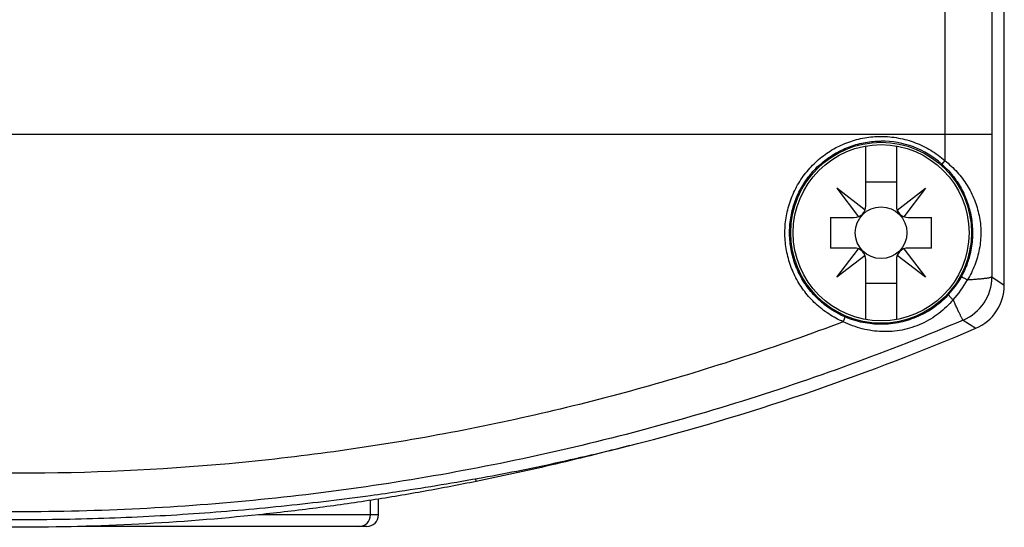
# Model space of a CAD drawing. Units: inches. Extents: x 0 to 22, y 0 to 17.
# Drawn here: x 6.1 to 7.7, y 9.9 to 10.7 of the extents above; entities that cross this region are included whole.
import ezdxf

# ---------------------------------------------------------------- set-up
doc = ezdxf.new("R2010")
doc.units = ezdxf.units.IN
doc.header["$LTSCALE"] = 1.21
doc.header["$MEASUREMENT"] = 0
doc.layers.get('0').update_dxf_attribs({"linetype": 'CONTINUOUS'})

msp = doc.modelspace()

# ---------------------------------------------------------------- linework, layer by layer
at = {"color": 6, "linetype": 'CONTINUOUS'}
for p, q in [((7.7038, 10.7902), (7.7038, 10.556)), ((7.625, 10.7715), (7.625, 10.556)), ((7.7248, 10.303), (7.7248, 10.7691)), ((4.439, 10.556), (7.7038, 10.556)), ((7.625, 10.556), (7.625, 10.5116)), ((7.7038, 10.556), (7.7039, 10.3169)), ((7.4926, 10.4359), (7.4926, 10.5361)), ((7.5438, 10.5361), (7.5438, 10.4359)), ((7.625, 10.5116), (7.6198, 10.5058)), ((7.5438, 10.4753), (7.4926, 10.4753)), ((7.4912, 10.4286), (7.4437, 10.4652)), ((7.4437, 10.4652), (7.4802, 10.4176)), ((7.5452, 10.4286), (7.5927, 10.4652)), ((7.5927, 10.4652), (7.5562, 10.4176)), ((7.4336, 10.4162), (7.473, 10.4162)), ((7.4336, 10.4162), (7.4336, 10.3651)), ((7.5635, 10.4162), (7.6029, 10.4162)), ((7.6029, 10.3651), (7.6029, 10.4162)), ((7.473, 10.3651), (7.4336, 10.3651)), ((7.4437, 10.3161), (7.4802, 10.3637)), ((7.5562, 10.3637), (7.5927, 10.3161)), ((7.6029, 10.3651), (7.5635, 10.3651)), ((7.4912, 10.3527), (7.4437, 10.3161)), ((7.4926, 10.2452), (7.4926, 10.3454)), ((7.5438, 10.3454), (7.5438, 10.2452)), ((7.5927, 10.3161), (7.5452, 10.3527)), ((7.4926, 10.306), (7.5438, 10.306)), ((7.7039, 10.3169), (7.7248, 10.303)), ((7.6558, 10.2443), (7.677, 10.2306)), ((6.8392, 9.9741), (6.8386, 9.9787)), ((6.6618, 9.9182), (6.6618, 9.9425)), ((6.6751, 9.9182), (6.6751, 9.9445)), ((6.6751, 9.9182), (6.474, 9.9182)), ((6.6555, 9.8985), (6.1702, 9.8985))]:
    msp.add_line(p, q, dxfattribs=at)
for radius in [0.1516, 0.1476, 0.0433]:
    msp.add_circle((7.5182, 10.3907), radius, dxfattribs=at)
for centre, radius, start, end in [((7.5182, 10.3907), 0.1536, 48.575, 90.0009), ((7.473, 10.4359), 0.0197, 270, 360), ((7.5635, 10.4359), 0.0197, 180, 270), ((7.473, 10.3454), 0.0197, 0, 90), ((7.5635, 10.3454), 0.0197, 90, 180), ((7.5206, 10.389), 0.1506, 317.6763, 330.9472), ((7.5091, 10.3969), 0.1759, 317.684, 330.9764), ((7.6252, 10.3169), 0.0788, 292.8815, 359.9873), ((7.6461, 10.303), 0.0787, 293.068, 359.9987), ((6.0714, 14.0009), 4.0979, 289.0119, 293.0667), ((6.6422, 9.9182), 0.0197, 270.0047, 0.0047)]:
    msp.add_arc(centre, radius, start, end, dxfattribs=at)
msp.add_ellipse((6.6555, 9.9182), major_axis=(0.0197, 0), ratio=0.999848, start_param=-1.570796, end_param=0, dxfattribs=at)
for points, knots in [([(7.4547, 10.2416), (7.4463, 10.2452), (7.434, 10.2518), (7.419, 10.2625), (7.4085, 10.2714), (7.3987, 10.2813), (7.387, 10.2954), (7.377, 10.311), (7.3692, 10.3277), (7.3644, 10.3406), (7.3608, 10.354), (7.3582, 10.3675), (7.3569, 10.3813), (7.3567, 10.3951), (7.3577, 10.4089), (7.3599, 10.4226), (7.3632, 10.436), (7.3677, 10.4491), (7.3732, 10.4618), (7.382, 10.478), (7.3956, 10.4967), (7.4155, 10.5161), (7.4346, 10.5292), (7.451, 10.5376), (7.4639, 10.5428), (7.4771, 10.547), (7.4951, 10.5509), (7.509, 10.5521), (7.5182, 10.5521)], [0, 0, 0, 0, 0.062467, 0.093747, 0.125, 0.156234, 0.187457, 0.249827, 0.281034, 0.312241, 0.343454, 0.374674, 0.405903, 0.43714, 0.468386, 0.49964, 0.530901, 0.562169, 0.593442, 0.624717, 0.687218, 0.749723, 0.812241, 0.843533, 0.87483, 0.906139, 0.937466, 1, 1, 1, 1]), ([(7.4578, 10.2496), (7.4498, 10.253), (7.4382, 10.2593), (7.4239, 10.2694), (7.4139, 10.2779), (7.4046, 10.2872), (7.3934, 10.3006), (7.3839, 10.3154), (7.3765, 10.3313), (7.3719, 10.3436), (7.3684, 10.3562), (7.366, 10.3691), (7.3648, 10.3822), (7.3646, 10.3953), (7.3655, 10.4084), (7.3676, 10.4214), (7.3708, 10.4342), (7.375, 10.4466), (7.3803, 10.4586), (7.3866, 10.4702), (7.3939, 10.4811), (7.4021, 10.4914), (7.4111, 10.501), (7.4242, 10.5126), (7.4388, 10.5226), (7.4544, 10.5305), (7.4666, 10.5355), (7.4792, 10.5394), (7.4963, 10.5431), (7.5095, 10.5442), (7.5182, 10.5442)], [0, 0, 0, 0, 0.062459, 0.093733, 0.124981, 0.156208, 0.187423, 0.249777, 0.280976, 0.312176, 0.343381, 0.374595, 0.405818, 0.43705, 0.468291, 0.499542, 0.5308, 0.562066, 0.593337, 0.624611, 0.655888, 0.687167, 0.718446, 0.749727, 0.812244, 0.843535, 0.874831, 0.906139, 0.937466, 1, 1, 1, 1]), ([(7.5182, 10.5521), (7.5279, 10.5521), (7.5474, 10.5503), (7.5757, 10.5424), (7.602, 10.5296), (7.6178, 10.518), (7.625, 10.5116)], [0, 0, 0, 0, 0.249997, 0.5, 0.750005, 1, 1, 1, 1]), ([(7.6198, 10.5058), (7.6264, 10.5), (7.6385, 10.4873), (7.6505, 10.4693), (7.6582, 10.454), (7.6629, 10.4422), (7.6666, 10.4301), (7.6703, 10.4132), (7.6723, 10.3913), (7.6705, 10.3692), (7.6668, 10.352), (7.663, 10.3395), (7.6582, 10.3275), (7.6543, 10.3197), (7.6522, 10.3159)], [0, 0, 0, 0, 0.126951, 0.250677, 0.311667, 0.372492, 0.433584, 0.495372, 0.621612, 0.749223, 0.812405, 0.875073, 0.937498, 1, 1, 1, 1]), ([(7.625, 10.5116), (7.6324, 10.5057), (7.6461, 10.4929), (7.6602, 10.4742), (7.6692, 10.4583), (7.6748, 10.4459), (7.6794, 10.4331), (7.6827, 10.4197), (7.6849, 10.4059), (7.6857, 10.3917), (7.6851, 10.3774), (7.6832, 10.3634), (7.6799, 10.3496), (7.6754, 10.3364), (7.6698, 10.3236), (7.6653, 10.3155), (7.6628, 10.3115)], [0, 0, 0, 0, 0.127197, 0.251127, 0.312113, 0.372849, 0.433798, 0.495449, 0.558134, 0.621786, 0.685854, 0.749628, 0.812747, 0.875295, 0.937593, 1, 1, 1, 1]), ([(7.6628, 10.3115), (7.6623, 10.3119), (7.6612, 10.3126), (7.6596, 10.3136), (7.6578, 10.3145), (7.6564, 10.3151), (7.6554, 10.3155), (7.6547, 10.3157), (7.654, 10.3159), (7.6535, 10.3161), (7.653, 10.3161), (7.6526, 10.3161), (7.6523, 10.316), (7.6522, 10.3159)], [0, 0, 0, 0, 0.159368, 0.328423, 0.495473, 0.650437, 0.72044, 0.784126, 0.840623, 0.889117, 0.929008, 0.960289, 1, 1, 1, 1]), ([(7.7039, 10.3169), (7.7039, 10.3168), (7.7038, 10.3167), (7.7036, 10.3166), (7.7034, 10.3164), (7.7029, 10.3161), (7.702, 10.3158), (7.7008, 10.3154), (7.6991, 10.315), (7.6972, 10.3146), (7.695, 10.3143), (7.6924, 10.314), (7.6896, 10.3136), (7.6853, 10.3132), (7.6806, 10.3128), (7.6756, 10.3124), (7.6701, 10.3119), (7.6658, 10.3117), (7.6629, 10.3116)], [0, 0, 0, 0, 0.004103, 0.009838, 0.017381, 0.026796, 0.051291, 0.08335, 0.122923, 0.169932, 0.224239, 0.285677, 0.354045, 0.42908, 0.598006, 0.691259, 0.789719, 1, 1, 1, 1]), ([(7.6319, 10.2877), (7.6284, 10.2838), (7.621, 10.2764), (7.6087, 10.2665), (7.5953, 10.2578), (7.5809, 10.2505), (7.5657, 10.2446), (7.5501, 10.2404), (7.5342, 10.2379), (7.5235, 10.2373), (7.5182, 10.2373)], [0, 0, 0, 0, 0.122189, 0.24504, 0.369511, 0.495874, 0.623244, 0.750117, 0.875631, 1, 1, 1, 1]), ([(7.6391, 10.2785), (7.6356, 10.2743), (7.628, 10.2662), (7.6154, 10.2553), (7.6014, 10.2458), (7.5862, 10.2378), (7.5701, 10.2317), (7.5535, 10.2274), (7.5366, 10.2252), (7.5253, 10.2249), (7.5197, 10.2251)], [0, 0, 0, 0, 0.122106, 0.244844, 0.369287, 0.495785, 0.623365, 0.750335, 0.875781, 1, 1, 1, 1]), ([(7.6391, 10.2785), (7.6386, 10.2789), (7.6376, 10.2797), (7.6361, 10.2809), (7.6347, 10.2823), (7.6337, 10.2835), (7.633, 10.2844), (7.6326, 10.285), (7.6322, 10.2856), (7.632, 10.2862), (7.6318, 10.2866), (7.6317, 10.287), (7.6318, 10.2874), (7.6318, 10.2876), (7.6319, 10.2877)], [0, 0, 0, 0, 0.155449, 0.320368, 0.483648, 0.635745, 0.704841, 0.768072, 0.824662, 0.873933, 0.915479, 0.94953, 0.976991, 1, 1, 1, 1]), ([(7.6558, 10.2443), (7.6558, 10.2443), (7.6557, 10.2444), (7.6555, 10.2445), (7.6554, 10.2447), (7.6552, 10.245), (7.655, 10.2453), (7.6546, 10.2459), (7.6541, 10.2468), (7.6534, 10.2481), (7.6525, 10.2497), (7.6516, 10.2515), (7.6506, 10.2536), (7.6494, 10.256), (7.6477, 10.2596), (7.6454, 10.2646), (7.6424, 10.2713), (7.6402, 10.2761), (7.6391, 10.2785)], [0, 0, 0, 0, 0.002971, 0.007659, 0.014252, 0.022807, 0.033344, 0.045869, 0.076874, 0.11577, 0.162392, 0.216545, 0.27803, 0.34663, 0.42207, 0.592312, 0.786167, 1, 1, 1, 1]), ([(7.6558, 10.2443), (7.5933, 10.218), (7.4671, 10.1683), (7.2743, 10.1034), (7.0785, 10.0481), (6.8802, 10.0027), (6.6798, 9.9672), (6.4779, 9.9418), (6.2749, 9.9266), (6.0714, 9.9215), (5.8679, 9.9266), (5.6649, 9.9418), (5.463, 9.9672), (5.2626, 10.0027), (5.0643, 10.0481), (4.8685, 10.1034), (4.6756, 10.1683), (4.5494, 10.218), (4.487, 10.2443)], [0, 0, 0, 0, 0.062486, 0.124978, 0.187463, 0.249951, 0.31245, 0.37496, 0.437478, 0.5, 0.562523, 0.62504, 0.68755, 0.750049, 0.812537, 0.875022, 0.937514, 1, 1, 1, 1]), ([(7.4547, 10.2416), (7.3446, 10.1998), (7.1205, 10.1262), (6.7757, 10.0466), (6.425, 9.9984), (6.0714, 9.9823), (5.7177, 9.9984), (5.3671, 10.0466), (5.0223, 10.1262), (4.7981, 10.1998), (4.688, 10.2416)], [0, 0, 0, 0, 0.124964, 0.249942, 0.374956, 0.5, 0.625044, 0.750058, 0.875036, 1, 1, 1, 1]), ([(7.4547, 10.2416), (7.455, 10.2421), (7.4554, 10.2431), (7.456, 10.2445), (7.4565, 10.2457), (7.4568, 10.2465), (7.457, 10.2471), (7.4572, 10.2476), (7.4574, 10.2481), (7.4576, 10.2485), (7.4577, 10.2489), (7.4578, 10.2492), (7.4578, 10.2494), (7.4578, 10.2495), (7.4579, 10.2495), (7.4579, 10.2496), (7.4578, 10.2496), (7.4578, 10.2496)], [0, 0, 0, 0, 0.18746, 0.372113, 0.544551, 0.623563, 0.696764, 0.763448, 0.822909, 0.874446, 0.917512, 0.951797, 0.977027, 0.986177, 0.992998, 0.997522, 1, 1, 1, 1]), ([(7.5197, 10.2251), (7.5141, 10.2253), (7.503, 10.2263), (7.4865, 10.2295), (7.4703, 10.2346), (7.4599, 10.2391), (7.4547, 10.2416)], [0, 0, 0, 0, 0.247174, 0.495642, 0.746541, 1, 1, 1, 1]), ([(7.5182, 10.2373), (7.508, 10.2373), (7.4873, 10.2393), (7.4674, 10.2455), (7.4578, 10.2496)], [0, 0, 0, 0, 0.496068, 1, 1, 1, 1]), ([(6.8501, 9.9807), (6.8936, 9.9886), (6.9834, 10.0066), (7.17, 10.0512), (7.3116, 10.0939), (7.4063, 10.1265)], [0, 0, 0, 0, 0.230179, 0.477538, 1, 1, 1, 1]), ([(7.0968, 10.0342), (7.0527, 10.0225), (6.9671, 10.0013), (6.8809, 9.9825), (6.8392, 9.9741)], [0, 0, 0, 0, 0.517229, 1, 1, 1, 1]), ([(6.662, 9.9507), (6.6782, 9.9529), (6.7411, 9.9619), (6.8037, 9.9723), (6.8501, 9.9807)], [0, 0, 0, 0, 0.258053, 1, 1, 1, 1]), ([(6.8392, 9.9741), (6.8108, 9.9683), (6.7525, 9.9571), (6.6631, 9.9422), (6.5701, 9.929), (6.3732, 9.9059), (6.0714, 9.8902), (5.7696, 9.9059), (5.5727, 9.929), (5.4797, 9.9422), (5.3903, 9.9571), (5.332, 9.9683), (5.3035, 9.9741)], [0, 0, 0, 0, 0.056369, 0.11514, 0.175986, 0.238607, 0.5, 0.761393, 0.824013, 0.88486, 0.943631, 1, 1, 1, 1]), ([(5.4808, 9.9507), (5.5276, 9.9443), (5.5987, 9.9357), (5.6945, 9.9264), (5.7935, 9.9186), (5.8938, 9.9133), (5.995, 9.9106), (6.0714, 9.91), (6.1478, 9.9106), (6.2489, 9.9133), (6.3492, 9.9186), (6.4482, 9.9264), (6.5441, 9.9357), (6.6152, 9.9443), (6.662, 9.9507)], [0, 0, 0, 0, 0.119619, 0.181232, 0.24381, 0.371112, 0.435456, 0.5, 0.564544, 0.628888, 0.75619, 0.818768, 0.880381, 1, 1, 1, 1])]:
    msp.add_open_spline(points, degree=3, knots=knots, dxfattribs=at)

doc.saveas('drawing.dxf')
